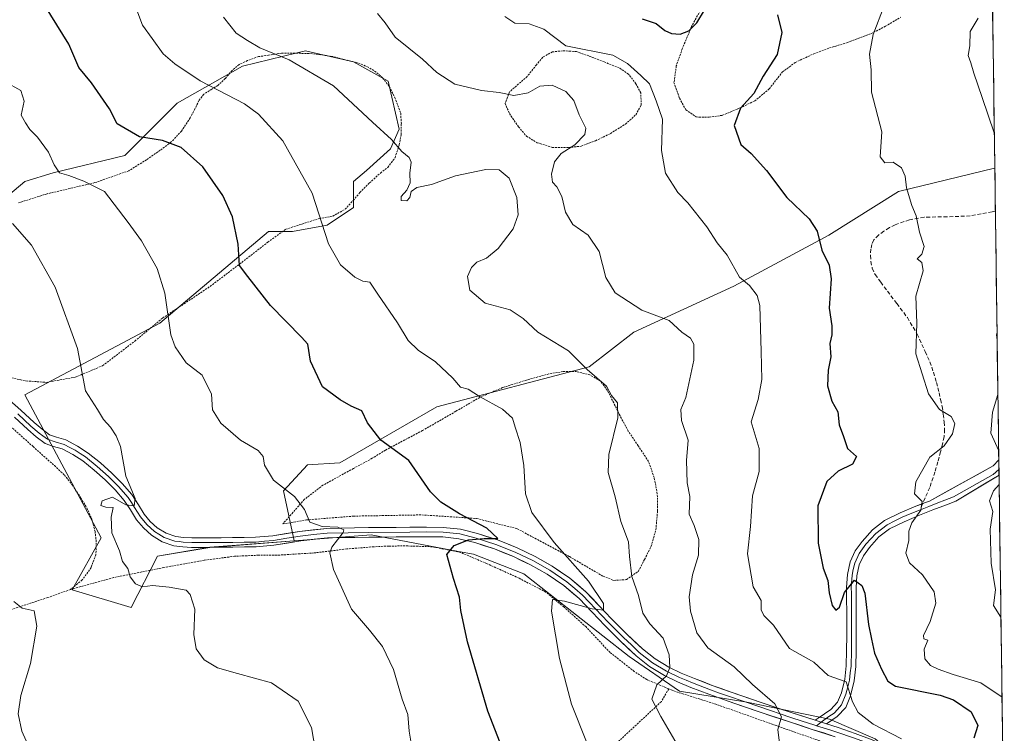
# Model space of a CAD drawing. Units: metres. Extents: x 589968 to 593394, y 4761411 to 4763770.
# Drawn here: x 593120 to 593380, y 4762570 to 4762758 of the extents above; entities that cross this region are included whole.
import ezdxf

# ---------------------------------------------------------------- set-up
doc = ezdxf.new("R2010")
doc.units = ezdxf.units.M
doc.header["$MEASUREMENT"] = 0
doc.linetypes.add('TRAZOS', pattern=[0.75, 0.5, -0.25])
doc.linetypes.add('TRAZOSX2', pattern=[1.5, 1, -0.5])
for name, color, linetype, lineweight in [('Alambrada', 19, 'TRAZOS', 0), ('Curva de nivel maestra', 36, 'Continuous', 30), ('Curva de nivel normal', 36, 'Continuous', 0), ('Entidad de ámbito territorial CxS', 92, 'Continuous', 0), ('Layer 0', 7, 'Continuous', 0), ('Municipio CxS', 142, 'Continuous', 0), ('Pastizal CxS', 92, 'Continuous', 0), ('Prado CxS', 92, 'Continuous', 0), ('Senda', 19, 'TRAZOSX2', 0)]:
    doc.layers.add(name, color=color, linetype=linetype, lineweight=lineweight)

# ---------------------------------------------------------------- blocks, each defined once
blk = doc.blocks.new('*U151')
at = {"layer": 'Prado CxS', "color": 92, "linetype": 'Continuous', "lineweight": 0}
blk.add_polyline3d([(593114.2699, 4762709.6289, 665.2631), (593121.1609, 4762715.3757, 667.4382), (593128.6269, 4762717.6747, 668.8263), (593147.5783, 4762722.2723, 671.9267), (593161.3631, 4762736.0651, 677.1889), (593178.5921, 4762745.8341, 681.5588), (593192.9967, 4762749.3133, 685.1493), (593195.2473, 4762749.8569, 685.7877), (593202.9007, 4762748.1167, 686.2363), (593207.8815, 4762746.9837, 686.9674), (593217.0713, 4762741.8117, 687.2296), (593219.9419, 4762729.1683, 685.4188), (593217.6451, 4762723.9965, 684.7304), (593211.3279, 4762718.2497, 683.5344), (593207.8811, 4762715.3751, 682.5078), (593207.8811, 4762708.4793, 681.8253), (593200.9899, 4762703.8817, 680.5526), (593191.8009, 4762702.1573, 678.6937), (593185.4839, 4762702.1573, 677.0031), (593156.7675, 4762678.0209, 669.9831), (593121.1733, 4762659.1005, 662.5178), (593141.3233, 4762621.3345, 664.2585), (593133.6467, 4762607.6481, 661.7747), (593149.2383, 4762602.9701, 663.932), (593156.1929, 4762616.5289, 665.5624), (593169.9757, 4762618.8267, 666.5526), (593192.2447, 4762620.5765, 668.6688), (593212.5929, 4762622.1627, 672.0141), (593235.6609, 4762617.7447, 675.8983), (593239.6159, 4762616.9871, 676.68), (593252.8399, 4762611.8131, 679.0937), (593280.7127, 4762590.0205, 683.8516), (593293.9213, 4762580.8255, 686.6095), (593311.7243, 4762577.9523, 689.2043), (593333.5241, 4762573.4515, 692.6451), (593345.5843, 4762568.2787, 694.5284)], dxfattribs=at)
blk = doc.blocks.new('*U192')
at = {"layer": 'Curva de nivel normal', "color": 36, "linetype": 'Continuous', "lineweight": 0}
blk.add_polyline3d([(593320.36, 4762567.11, 690), (593319.88, 4762570.75, 690), (593320.87, 4762574.08, 690), (593319.1, 4762577.5, 690), (593313.23, 4762582.61, 690), (593308.41, 4762587.25, 690), (593301.47, 4762592.27, 690), (593298.54, 4762596.24, 690), (593296.82, 4762602.01, 690), (593296.54, 4762605.75, 690), (593297.35, 4762611.55, 690), (593298.93, 4762616.75, 690), (593299.09, 4762620.93, 690), (593297.81, 4762624.6, 690), (593296.5, 4762627.6, 690), (593296.68, 4762632.26, 690), (593296.01, 4762635.81, 690), (593295.79, 4762641.78, 690), (593296.27, 4762647.14, 690), (593294.47, 4762652.26, 690), (593294.34, 4762655.22, 690), (593295.59, 4762658.37, 690), (593297.77, 4762668.21, 690), (593297.7, 4762672.44, 690), (593296.85, 4762674.02, 690), (593294.54, 4762675.63, 690), (593291.24, 4762678.66, 690), (593284.02, 4762681.45, 690), (593276.95, 4762685.98, 690), (593274.51, 4762690, 690), (593272.78, 4762696.88, 690), (593269.82, 4762701.21, 690), (593265.8, 4762704.04, 690), (593263.85, 4762707.24, 690), (593262.91, 4762711.4, 690), (593261.59, 4762714.01, 690), (593260.41, 4762715.2, 690), (593260.15, 4762717.27, 690), (593260.99, 4762720.54, 690), (593262.71, 4762722.73, 690), (593266.35, 4762725.09, 690), (593269.01, 4762727.78, 690), (593269.19, 4762729.47, 690), (593267.44, 4762732.96, 690), (593266.05, 4762736.79, 690), (593263.99, 4762739.15, 690), (593260.36, 4762740.77, 690), (593257.1, 4762740.56, 690), (593253.98, 4762738.81, 690), (593250.2, 4762738.1, 690), (593246.33, 4762738.88, 690), (593241.66, 4762739.4, 690), (593234.64, 4762741.05, 690), (593229.91, 4762744.1, 690), (593226.11, 4762747.67, 690), (593218.91, 4762753.44, 690), (593216.3, 4762757.24, 690), (593214.24, 4762759.74, 690)], dxfattribs=at)
blk = doc.blocks.new('*U202')
at = {"layer": 'Curva de nivel normal', "color": 36, "linetype": 'Continuous', "lineweight": 0}
blk.add_polyline3d([(593269.44, 4762567.48, 680), (593265.41, 4762577.41, 680), (593262.27, 4762589.51, 680), (593260.14, 4762601.94, 680), (593260.44, 4762605.04, 680), (593263.62, 4762604.62, 680), (593270.87, 4762602.58, 680), (593273.88, 4762602.26, 680), (593273.88, 4762603.97, 680), (593269.94, 4762609.94, 680), (593260.88, 4762620.12, 680), (593254.96, 4762628.06, 680), (593253.28, 4762632.91, 680), (593252.84, 4762640.41, 680), (593251.93, 4762646.53, 680), (593250.61, 4762650.58, 680), (593249.88, 4762652.94, 680), (593247.21, 4762655.3, 680), (593241.18, 4762658.59, 680), (593238.2, 4762660.56, 680), (593236.16, 4762661.14, 680), (593234.08, 4762663.44, 680), (593229.52, 4762667.78, 680), (593224.97, 4762670.83, 680), (593222.34, 4762673.37, 680), (593219.54, 4762678.11, 680), (593214.33, 4762685.68, 680), (593212.2, 4762688.77, 680), (593210.33, 4762689.08, 680), (593208.28, 4762690.13, 680), (593204.51, 4762693.42, 680), (593201.34, 4762698.95, 680), (593196.99, 4762712.29, 680), (593189.26, 4762726.12, 680), (593182.83, 4762733.1, 680), (593179.15, 4762735.84, 680), (593167.45, 4762741.92, 680), (593160.77, 4762746.47, 680), (593157.62, 4762749.06, 680), (593154.74, 4762753.15, 680), (593152.22, 4762756.62, 680), (593150.72, 4762760.61, 680)], dxfattribs=at)

msp = doc.modelspace()

# ---------------------------------------------------------------- linework, layer by layer
at = {"layer": 'Alambrada', "color": 19, "linetype": 'TRAZOS', "lineweight": 0}
for points in [[(593299.8, 4762761.15, 700.2), (593297.16, 4762756.3, 699.82), (593294.69, 4762750.4, 698.73), (593293.12, 4762745.88, 697.63), (593292.5, 4762741.49, 696.56), (593293.96, 4762737.33, 696.56), (593295.64, 4762734.32, 697.36), (593298.35, 4762732.4, 697.74), (593301.76, 4762732.33, 697.99)], [(593301.76, 4762732.33, 697.99), (593305.28, 4762732.84, 699.01), (593309.21, 4762734.48, 699.91), (593313.81, 4762736.62, 700.51), (593317.64, 4762739.82, 701), (593321.1, 4762744.24, 701.38), (593324.48, 4762746.77, 701.68), (593329.42, 4762749.09, 702.69), (593333.55, 4762750.61, 703.4), (593338.26, 4762752.02, 704.07), (593344.53, 4762754.4, 705), (593348.32, 4762756.33, 705.42), (593352.38, 4762758.75, 705.96)], [(593126.73, 4762662.37, 663.23), (593134.46, 4762663.71, 664.59), (593141.69, 4762666.76, 666.26), (593150.19, 4762673.26, 668.08), (593157.55, 4762679.36, 669.82), (593170.05, 4762687.68, 672.9), (593180.23, 4762695.41, 675.16), (593185.28, 4762699.35, 676.4), (593190.01, 4762702.77, 677.68), (593198.83, 4762705.6, 679.67), (593202.41, 4762706.21, 680.4), (593205.69, 4762708.05, 681.17), (593207.82, 4762710.37, 681.76), (593209.59, 4762712.46, 682.28), (593212.12, 4762714.99, 683.01), (593215.01, 4762717.61, 683.75), (593216.96, 4762719.11, 684.17), (593218.87, 4762721.66, 684.54), (593219.96, 4762725.01, 685), (593220.46, 4762727.82, 685.41), (593220.53, 4762730.64, 685.85), (593220.35, 4762733.56, 686.31), (593218.92, 4762737.29, 686.8), (593217.28, 4762740.54, 687.13), (593215.57, 4762742.76, 687.28), (593213.87, 4762744.26, 687.42), (593211.78, 4762745.57, 687.56), (593208.92, 4762746.72, 687.32), (593205.32, 4762747.6, 686.87), (593202.28, 4762748.39, 686.77), (593199.29, 4762748.8, 686.62), (593196.21, 4762749.15, 686.44), (593192.46, 4762749.24, 685.52), (593188.89, 4762749.24, 684.79), (593185.49, 4762748.69, 684.1), (593182.86, 4762748.32, 683.91), (593179.9, 4762747.28, 683.22), (593177.69, 4762746.24, 682.55), (593175.85, 4762744.69, 681.87), (593174.07, 4762742.57, 681.12), (593172.1, 4762740.72, 680.3), (593170.48, 4762739.76, 679.78), (593168.39, 4762738.39, 679.2), (593167.1, 4762736.75, 678.56), (593166.05, 4762734.54, 677.68), (593164.81, 4762732.19, 676.96), (593162.51, 4762728.68, 675.9), (593159.81, 4762725.82, 674.86), (593156.87, 4762723.6, 673.91), (593153.26, 4762721.11, 673.12), (593148.62, 4762718.21, 671.69), (593139.66, 4762715.07, 670.05), (593127.03, 4762712.13, 667.72), (593119.46, 4762709.73, 666.21)], [(593264.66, 4762724.34, 689.93), (593267.96, 4762724.68, 690.42), (593271.8, 4762726.13, 691.13), (593275.74, 4762728.05, 692.17), (593279.69, 4762730.5, 692.82), (593282.44, 4762732.99, 693.53), (593283.85, 4762735.52, 693.83), (593283.73, 4762738.73, 693.85), (593282.46, 4762741.15, 694.17), (593280.49, 4762743.73, 694.26), (593278.02, 4762745.36, 693.76), (593274.1, 4762746.92, 693.74), (593270.01, 4762748.5, 694.56), (593266.78, 4762749.68, 694.54), (593263.1, 4762749.86, 694.22), (593260.42, 4762749.58, 693.82), (593257.85, 4762748.16, 693.06), (593256.19, 4762746.18, 692.02), (593253.76, 4762743.09, 690.98), (593249.05, 4762739.01, 689.9), (593247.91, 4762736, 689.08), (593249.05, 4762733.3, 688.62), (593251.46, 4762729.8, 689.04), (593253.53, 4762727.36, 689.17), (593256.41, 4762725.6, 689.52), (593260.36, 4762724.38, 689.7), (593264.66, 4762724.34, 689.93)], [(593276.62, 4762610.09, 682.03), (593280.01, 4762610.32, 683.81), (593283.12, 4762612.52, 685.77), (593284.73, 4762615.65, 686.08), (593286.48, 4762619.11, 685.9), (593287.71, 4762623.44, 686.2), (593288.17, 4762628.41, 687.48), (593288.1, 4762632.93, 687.66), (593287.28, 4762637.25, 687.49), (593285.77, 4762641.51, 687.32), (593283.04, 4762645.65, 686.71), (593280.44, 4762649.5, 685.89), (593278.28, 4762653.5, 684.9), (593276.6, 4762656.94, 684.7), (593274.94, 4762660.25, 684.71), (593273.05, 4762662.75, 684.82), (593270.32, 4762664.33, 684.64), (593266.8, 4762665.19, 684.2), (593263.21, 4762665.19, 683.69), (593259.49, 4762664.6, 683.27), (593253.53, 4762662.96, 682.26), (593247.23, 4762660.97, 681.01), (593241.21, 4762658.4, 679.92), (593234.94, 4762654.72, 678.49), (593226.09, 4762649.63, 676.43), (593216.35, 4762644.47, 674.47), (593212.85, 4762642.32, 673.92), (593207.88, 4762639.63, 672.8), (593199.85, 4762635.23, 671.24), (593194.92, 4762631.46, 670.21), (593189.23, 4762624.99, 668.73), (593195.51, 4762626.06, 669.57), (593207.92, 4762627.06, 671.17), (593225.92, 4762627.39, 673.49), (593240.4, 4762626.44, 675.67), (593251.14, 4762623.73, 677.97), (593264.89, 4762616.38, 680.36), (593273.78, 4762611.2, 681.52), (593276.62, 4762610.09, 682.03)], [(593114.72, 4762664.18, 661.61), (593121.44, 4762662.75, 662.52), (593126.73, 4762662.37, 663.23)], [(593116.81, 4762651.25, 662.13), (593123.32, 4762645.42, 662.39), (593128.96, 4762640.38, 663.21), (593131.58, 4762637.9, 664.05), (593133.64, 4762635.35, 664.12), (593135.91, 4762631.84, 664.17), (593137.51, 4762629.22, 664.41), (593138.82, 4762626.34, 664.23), (593139.69, 4762623.01, 663.88), (593140.01, 4762620.05, 663.54), (593139.91, 4762616.89, 663.1), (593138.65, 4762613.5, 662.5), (593136.28, 4762610.21, 662.02), (593133.21, 4762607.71, 661.42)], [(593291.1, 4762581.5, 685.33), (593285.32, 4762583.91, 684.23), (593282.01, 4762586.08, 683.69), (593275.64, 4762591.06, 682.42), (593269.28, 4762597.82, 680.95), (593263.42, 4762603.09, 680.12), (593258.71, 4762607, 679.18), (593251.64, 4762610.66, 678.08), (593243.16, 4762614.51, 676.58), (593236.14, 4762617.5, 675.42), (593228.69, 4762618.98, 673.99), (593222.28, 4762619.19, 672.9), (593217.21, 4762619.17, 672.1), (593213.26, 4762618.98, 671.64), (593206.12, 4762618.39, 670.72), (593197.53, 4762617.36, 669.04), (593187.67, 4762616.74, 667.83), (593182.8, 4762616.75, 667.4), (593176.53, 4762616.46, 666.79), (593168.51, 4762615.43, 666.38), (593157.87, 4762613.5, 665.57), (593144.57, 4762610.84, 663.57), (593133.21, 4762607.71, 661.42)], [(593133.21, 4762607.71, 661.42), (593127.14, 4762605.55, 660.6), (593116.87, 4762602.19, 659.49)], [(593291.1, 4762581.5, 685.33), (593289.17, 4762578.11, 685.36), (593269.67, 4762560.02, 678.88), (593251.37, 4762541.84, 672.44)], [(593291.1, 4762581.5, 685.33), (593292.46, 4762580.92, 685.64), (593303.32, 4762577.5, 687.58), (593319.23, 4762571.88, 689.72), (593329.8, 4762568.15, 691.47), (593342.57, 4762563.95, 693.69), (593347.59, 4762561.39, 694.35), (593351.35, 4762558.98, 694.96), (593356.6, 4762554.02, 695.79), (593364.78, 4762546.05, 696.49), (593370.48, 4762540.76, 697.04), (593379.69, 4762535.54, 698.09), (593379.7, 4762535.54, 698.09)]]:
    msp.add_polyline3d(points, dxfattribs=at)
at = {"layer": 'Curva de nivel maestra', "color": 36, "linetype": 'Continuous', "lineweight": 30}
for points in [[(593247.88, 4762564.03, 675), (593243.4, 4762575.61, 675), (593238.01, 4762593.92, 675), (593236.24, 4762602.2, 675), (593235.87, 4762605.65, 675), (593234.32, 4762610.62, 675), (593232.57, 4762616.9, 675), (593234.47, 4762619.29, 675), (593238.23, 4762620.82, 675), (593242.36, 4762621.14, 675), (593246.02, 4762621.12, 675), (593243.1, 4762623.86, 675), (593235.92, 4762627.68, 675), (593230.98, 4762630.73, 675), (593228.19, 4762633.48, 675), (593222.48, 4762641.72, 675), (593215.12, 4762647.08, 675), (593211.58, 4762651.67, 675), (593210.09, 4762654.84, 675), (593207.32, 4762656.07, 675), (593204.36, 4762657.77, 675), (593199.76, 4762661.17, 675), (593196.58, 4762667.99, 675), (593195.82, 4762672.42, 675), (593194.16, 4762674.28, 675), (593185.98, 4762682.62, 675), (593180.03, 4762690.26, 675), (593177.82, 4762693.24, 675), (593177.44, 4762698.85, 675), (593175.94, 4762706.01, 675), (593173.42, 4762711.66, 675), (593168.17, 4762719.27, 675), (593162.45, 4762724.36, 675), (593157.49, 4762726.23, 675), (593151.42, 4762727.16, 675), (593145.51, 4762730.58, 675), (593143.53, 4762734.53, 675), (593138.77, 4762741.41, 675), (593135.44, 4762745.45, 675), (593132.75, 4762751.65, 675), (593126.42, 4762761.82, 675)], [(593284.12, 4762758.28, 700), (593287.83, 4762757.05, 700), (593290.07, 4762755.21, 700), (593291.82, 4762754.42, 700), (593294.13, 4762754.25, 700), (593296.44, 4762755.11, 700), (593298.5, 4762757.25, 700), (593300.53, 4762760.63, 700)], [(593319.79, 4762759.35, 700), (593321, 4762754.69, 700), (593319.74, 4762748.92, 700), (593316.02, 4762743.18, 700), (593313.6, 4762738.63, 700), (593310.02, 4762734.76, 700), (593308.39, 4762730.14, 700), (593310.14, 4762725.16, 700), (593312.84, 4762722.73, 700), (593316.91, 4762718.29, 700), (593322.33, 4762711.15, 700), (593328.2, 4762705.56, 700), (593330.34, 4762702.26, 700), (593331.57, 4762697.26, 700), (593333.45, 4762693.28, 700), (593333.97, 4762689.65, 700), (593333.47, 4762681.94, 700), (593334.14, 4762677.26, 700), (593334.18, 4762674.93, 700), (593333.68, 4762672.61, 700), (593333.9, 4762669.12, 700), (593333.17, 4762665.6, 700), (593333.04, 4762661.49, 700), (593334.2, 4762657.37, 700), (593335.77, 4762654.61, 700), (593336.14, 4762651.15, 700), (593337.22, 4762648.06, 700), (593338.32, 4762644.87, 700), (593340.64, 4762642.82, 700), (593339.6, 4762640.77, 700), (593335.85, 4762638.89, 700), (593332.84, 4762636.22, 700), (593330.46, 4762629.76, 700), (593330.52, 4762619.95, 700), (593331.89, 4762613.32, 700), (593333.15, 4762610.05, 700), (593333.5, 4762606.82, 700), (593334.27, 4762603.5, 700), (593335.25, 4762602.25, 700), (593336.2, 4762603.08, 700), (593337.55, 4762606.93, 700), (593340.19, 4762610.15, 700), (593342.11, 4762608.76, 700), (593342.84, 4762606.77, 700), (593343.85, 4762598.46, 700), (593344.6, 4762594.61, 700), (593345.45, 4762590.94, 700), (593347.24, 4762586.68, 700), (593348.91, 4762583.48, 700), (593350.97, 4762582.2, 700), (593362.74, 4762579.85, 700), (593366.27, 4762578.55, 700), (593370.94, 4762575.39, 700), (593372.74, 4762571.85, 700), (593371.66, 4762568.45, 700)]]:
    msp.add_polyline3d(points, dxfattribs=at)
at = {"layer": 'Curva de nivel normal', "color": 36, "linetype": 'Continuous', "lineweight": 0}
for points in [[(593347.94, 4762761.7, 705), (593345.08, 4762754.14, 705), (593344.14, 4762748.98, 705), (593344.54, 4762744.83, 705), (593344.67, 4762738.96, 705), (593347.38, 4762728.48, 705), (593346.9, 4762721.85, 705), (593348.18, 4762720.34, 705), (593350.34, 4762720.51, 705), (593352.55, 4762718.94, 705), (593353.54, 4762716.82, 705), (593353.9, 4762713.73, 705), (593355.29, 4762709, 705), (593356.39, 4762706.28, 705), (593357.29, 4762702.01, 705), (593358.58, 4762698.21, 705), (593357.94, 4762696.18, 705), (593356.67, 4762694.97, 705), (593357.94, 4762693.99, 705), (593358.32, 4762691.78, 705), (593356.37, 4762685.1, 705), (593356.58, 4762677.96, 705), (593356.33, 4762669.86, 705), (593359.69, 4762659.34, 705), (593362.6, 4762655.2, 705), (593365.64, 4762653.35, 705), (593366.66, 4762651.47, 705), (593366.05, 4762648.76, 705), (593363.85, 4762645.62, 705), (593360.06, 4762642.62, 705), (593356.34, 4762636.09, 705), (593356.03, 4762632.93, 705), (593357.98, 4762630.93, 705), (593357.7, 4762628.6, 705), (593355.3, 4762625.3, 705), (593354.53, 4762623.08, 705), (593354.49, 4762620.64, 705), (593353.73, 4762617.26, 705), (593354.69, 4762614.77, 705), (593358.09, 4762611.61, 705), (593361.16, 4762607.12, 705), (593361.59, 4762604.05, 705), (593360.09, 4762599.29, 705), (593358.38, 4762595.54, 705), (593358.47, 4762594.64, 705), (593359.51, 4762594.36, 705), (593358.56, 4762591.96, 705), (593358.73, 4762589.4, 705), (593360.22, 4762587.6, 705), (593362.26, 4762586.66, 705), (593366.23, 4762585.26, 705), (593373.47, 4762583.07, 705), (593379.1, 4762579.29, 705)], [(593293.96, 4762565.74, 685), (593289.06, 4762574.16, 685), (593286.61, 4762578.77, 685), (593288, 4762582.55, 685), (593290.51, 4762584.94, 685), (593291.43, 4762587.14, 685), (593291.21, 4762590.42, 685), (593289.68, 4762594.89, 685), (593286.1, 4762598.63, 685), (593284.28, 4762601.49, 685), (593283.15, 4762606.1, 685), (593281.36, 4762611.14, 685), (593280.73, 4762616.42, 685), (593280.53, 4762620.31, 685), (593278.5, 4762625.62, 685), (593276.96, 4762632.14, 685), (593275.17, 4762638.6, 685), (593275.26, 4762643.31, 685), (593277.7, 4762653, 685), (593277.56, 4762656.93, 685), (593276.03, 4762658.93, 685), (593274.72, 4762661.4, 685), (593269.62, 4762665.75, 685), (593264.62, 4762670.71, 685), (593256.53, 4762675.62, 685), (593252.67, 4762679.24, 685), (593249.22, 4762681.52, 685), (593242.68, 4762683.24, 685), (593238.63, 4762686.72, 685), (593238.01, 4762690.29, 685), (593239.03, 4762692.72, 685), (593240.47, 4762694.05, 685), (593243.04, 4762695.13, 685), (593246.07, 4762697.69, 685), (593250.02, 4762702.86, 685), (593251.36, 4762706.59, 685), (593250.99, 4762711.15, 685), (593248.96, 4762716.22, 685), (593246.32, 4762718.43, 685), (593242.84, 4762718.54, 685), (593234.84, 4762716.87, 685), (593228.51, 4762714.59, 685), (593224.63, 4762713.81, 685), (593223.1, 4762712.76, 685), (593222.78, 4762711.12, 685), (593221.97, 4762710.25, 685), (593220.51, 4762710.32, 685), (593220.51, 4762711.38, 685), (593222, 4762713.05, 685), (593222.87, 4762715, 685), (593222.81, 4762717.53, 685), (593223.16, 4762720.44, 685), (593222.61, 4762721.73, 685), (593220.65, 4762723.31, 685), (593217.93, 4762726.44, 685), (593212.96, 4762731.04, 685), (593202.62, 4762740.66, 685), (593190.96, 4762747.47, 685), (593183.15, 4762750.69, 685), (593179.89, 4762752.61, 685), (593176.94, 4762754.52, 685), (593173.59, 4762758.74, 685)], [(593247.83, 4762758.91, 695), (593250.46, 4762757.2, 695), (593254.26, 4762757.02, 695), (593258.15, 4762755.57, 695), (593263.97, 4762751.2, 695), (593276.36, 4762748.72, 695), (593280.2, 4762746.51, 695), (593283.75, 4762743.32, 695), (593286.06, 4762741.13, 695), (593287.79, 4762736.7, 695), (593289.48, 4762731.79, 695), (593289.24, 4762723.58, 695), (593290.24, 4762717.59, 695), (593293.55, 4762712.43, 695), (593296.19, 4762709.76, 695), (593301.18, 4762703.44, 695), (593303.94, 4762699.22, 695), (593306.57, 4762695.91, 695), (593309.78, 4762690.11, 695), (593312.43, 4762687.95, 695), (593314.43, 4762685.33, 695), (593315.16, 4762682.66, 695), (593315.54, 4762670.54, 695), (593315.66, 4762663.1, 695), (593314.71, 4762657.86, 695), (593312.89, 4762651.98, 695), (593314.98, 4762644.88, 695), (593314.99, 4762638.86, 695), (593313.26, 4762632.41, 695), (593312.71, 4762624.36, 695), (593311.88, 4762617.13, 695), (593313.38, 4762608.44, 695), (593315.54, 4762604.79, 695), (593315.54, 4762602.36, 695), (593316.2, 4762600.87, 695), (593318.78, 4762598.27, 695), (593323.02, 4762592.12, 695), (593329.44, 4762588.54, 695), (593333.22, 4762584.98, 695), (593337.93, 4762583.32, 695), (593339.62, 4762578.01, 695), (593341.14, 4762575.2, 695), (593345.08, 4762572.18, 695), (593352.56, 4762568.31, 695)], [(593372.8, 4762758.52, 710), (593370.68, 4762754.92, 710), (593370.6, 4762751.18, 710), (593370.14, 4762748.62, 710), (593370.87, 4762746.73, 710), (593371.69, 4762743.98, 710), (593373.82, 4762737.53, 710), (593377.06, 4762728.18, 710)], [(593115.97, 4762741.69, 670), (593120.1, 4762739.39, 670), (593120.95, 4762736.61, 670), (593120.21, 4762732.86, 670), (593121.35, 4762730.83, 670), (593122.45, 4762729.07, 670), (593124.48, 4762727.06, 670), (593127.42, 4762723.14, 670), (593128.88, 4762719.73, 670), (593130.34, 4762717.7, 670), (593132.79, 4762716.94, 670), (593136.72, 4762715.46, 670), (593142.17, 4762712.7, 670), (593148.46, 4762704.52, 670), (593151.92, 4762699.68, 670), (593156.07, 4762692.39, 670), (593158.08, 4762685.9, 670), (593159.71, 4762674.89, 670), (593160.83, 4762671.75, 670), (593163.74, 4762667.49, 670), (593167.95, 4762664.22, 670), (593170.45, 4762659.27, 670), (593170.66, 4762655.11, 670), (593172.85, 4762651.6, 670), (593178.06, 4762647.09, 670), (593182.7, 4762644.39, 670), (593184.08, 4762642.84, 670), (593184.41, 4762640.49, 670), (593186.82, 4762636.57, 670), (593192.32, 4762632.24, 670), (593194.95, 4762628.77, 670), (593196.38, 4762625.46, 670), (593199.59, 4762624.29, 670), (593203.76, 4762624.14, 670), (593205.32, 4762623.44, 670), (593205.2, 4762622.7, 670), (593202.14, 4762618.9, 670), (593201.67, 4762617.38, 670), (593202.58, 4762612.95, 670), (593207.36, 4762602.52, 670), (593212.13, 4762596.94, 670), (593215.54, 4762592.67, 670), (593218.43, 4762586.63, 670), (593220.74, 4762578.77, 670), (593222.21, 4762574.72, 670), (593222.59, 4762570.27, 670), (593223.74, 4762563.44, 670)], [(593197.84, 4762565.14, 665), (593196.82, 4762571.24, 665), (593193.3, 4762578.22, 665), (593186.22, 4762583.09, 665), (593177.24, 4762585.49, 665), (593171.99, 4762587.05, 665), (593168.46, 4762589.14, 665), (593166.39, 4762592.05, 665), (593165.76, 4762595.8, 665), (593165.98, 4762602.54, 665), (593164.83, 4762606.39, 665), (593163.76, 4762607.56, 665), (593159.26, 4762608.29, 665), (593154.84, 4762608.77, 665), (593152.24, 4762608.4, 665), (593150.36, 4762609.2, 665), (593148.99, 4762611.03, 665), (593148.33, 4762613.26, 665), (593146.93, 4762615.09, 665), (593146.13, 4762617.9, 665), (593144.15, 4762622.67, 665), (593143.95, 4762626.78, 665), (593144.48, 4762629.35, 665), (593142.5, 4762629.41, 665), (593141.24, 4762629.88, 665), (593141.58, 4762631.09, 665), (593144.33, 4762632.05, 665), (593147.85, 4762630.01, 665), (593150, 4762629.81, 665), (593150.31, 4762631.72, 665), (593147.78, 4762637.6, 665), (593146.41, 4762645.44, 665), (593145.23, 4762648.26, 665), (593143.76, 4762650.51, 665), (593141.91, 4762652.53, 665), (593140.3, 4762655.18, 665), (593137.14, 4762660.11, 665), (593135.03, 4762671.31, 665), (593129.15, 4762687.52, 665), (593122.87, 4762698.58, 665), (593117.86, 4762704.25, 665)], [(593377.78, 4762675.65, 710), (593377.61, 4762674.93, 710), (593377.81, 4762673.52, 710)], [(593378, 4762659.17, 710), (593376.54, 4762654.5, 710), (593376.16, 4762648.93, 710), (593378.21, 4762644.33, 710)], [(593378.33, 4762635.44, 710), (593376.84, 4762633.71, 710), (593375.77, 4762631.1, 710), (593376.69, 4762628.26, 710), (593375.98, 4762623.61, 710), (593376.27, 4762614.61, 710), (593377.34, 4762607.6, 710), (593376.87, 4762603.49, 710), (593378.81, 4762600.36, 710)], [(593123.11, 4762564.2, 660), (593120.36, 4762570.28, 660), (593119.38, 4762574.9, 660), (593120.13, 4762579.72, 660), (593122.66, 4762588.16, 660), (593124.31, 4762598.01, 660), (593123.61, 4762602.09, 660), (593120.44, 4762602.74, 660), (593118.2, 4762604.51, 660)], [(593379.1, 4762579.29, 705), (593379.1, 4762579.29, 705)]]:
    msp.add_polyline3d(points, dxfattribs=at)
at = {"layer": 'Entidad de ámbito territorial CxS', "color": 92, "linetype": 'Continuous', "lineweight": 0}
msp.add_polyline3d([(593376.62, 4762760.15, 710.61), (593376.69, 4762755.15, 711.11), (593376.76, 4762750.15, 711.22), (593376.83, 4762745.16, 711.38), (593376.9, 4762740.16, 710.8), (593376.97, 4762735.16, 710.4), (593377.03, 4762730.16, 710.16), (593377.1, 4762725.17, 709.75), (593377.17, 4762720.17, 709.18), (593377.24, 4762715.17, 708.93), (593377.31, 4762710.18, 708.79), (593377.38, 4762705.18, 708.94), (593377.44, 4762700.18, 708.78), (593377.51, 4762695.19, 708.75), (593377.58, 4762690.19, 709.09), (593377.65, 4762685.19, 709.49), (593377.72, 4762680.2, 709.73), (593377.79, 4762675.2, 709.83), (593377.85, 4762670.2, 709.71), (593377.92, 4762665.21, 709.56), (593377.99, 4762660.21, 709.74), (593378.06, 4762655.21, 710.18), (593378.13, 4762650.22, 710.27), (593378.2, 4762645.22, 709.84), (593378.26, 4762640.22, 709.18), (593378.33, 4762635.23, 709.93), (593378.4, 4762630.23, 710.25), (593378.47, 4762625.23, 710.31), (593378.54, 4762620.24, 710.42), (593378.61, 4762615.24, 710.33), (593378.67, 4762610.24, 710.1), (593378.74, 4762605.24, 710.09), (593378.81, 4762600.25, 709.73), (593378.88, 4762595.25, 709.19), (593378.95, 4762590.25, 708.65), (593379.02, 4762585.26, 707.72), (593379.08, 4762580.26, 705.31), (593379.15, 4762575.26, 702.93), (593379.22, 4762570.27, 702.25), (593379.29, 4762565.27, 703.39)], dxfattribs=at)
at = {"layer": 'Layer 0', "linetype": 'Continuous', "lineweight": 0}
for points in [[(593116.39, 4762658.27), (593120.1, 4762655.01), (593123.59, 4762651.78), (593125.72, 4762649.98), (593127.7, 4762648.51), (593129.5, 4762647.87), (593131.97, 4762647.16), (593135.06, 4762645.52), (593137.89, 4762643.69), (593141.09, 4762641.14), (593144.09, 4762638.44), (593146.8, 4762635.71), (593149.39, 4762632.73), (593151.15, 4762630.04), (593152.67, 4762627.58), (593154.25, 4762625.68), (593156.1, 4762624.01), (593158.46, 4762622.55), (593161.02, 4762621.72), (593163.04, 4762621.44), (593165.24, 4762621.33), (593167.52, 4762621.32), (593169.85, 4762621.33), (593176, 4762621.38), (593182.05, 4762621.48), (593186.59, 4762621.88), (593193.61, 4762623.04), (593200.87, 4762623.83), (593211.88, 4762624.02), (593222.78, 4762624.11), (593227.13, 4762624.13), (593231.61, 4762624.09), (593236.16, 4762623.59), (593240.61, 4762622.5), (593245.94, 4762620.77), (593251.11, 4762618.68), (593255.82, 4762616.44), (593260.36, 4762613.86), (593264.98, 4762610.73), (593269.22, 4762607.11), (593272.69, 4762603.48), (593276.03, 4762599.96), (593280.07, 4762595.93), (593284.17, 4762592.06), (593287.5, 4762589.41), (593291.15, 4762587.22), (593294.44, 4762585.62), (593297.89, 4762584.19), (593302.61, 4762582.4), (593307.34, 4762580.69), (593315.53, 4762577.87), (593323.73, 4762575.12), (593329.75, 4762573.19)], [(593119.26, 4762654.08), (593122.76, 4762650.84), (593124.94, 4762649), (593125.93, 4762648.27), (593127.1, 4762647.39), (593129.12, 4762646.68), (593131.5, 4762645.99), (593133.05, 4762645.17), (593134.43, 4762644.44), (593135.74, 4762643.59), (593137.16, 4762642.67), (593140.28, 4762640.18), (593143.23, 4762637.53), (593145.88, 4762634.86), (593148.39, 4762631.98), (593149.27, 4762630.63), (593150.09, 4762629.37), (593150.85, 4762628.14), (593151.65, 4762626.85), (593153.35, 4762624.81), (593155.34, 4762623.01), (593156.52, 4762622.28), (593157.93, 4762621.4), (593160.74, 4762620.49), (593161.92, 4762620.33), (593162.93, 4762620.19), (593165.21, 4762620.08), (593167.52, 4762620.07), (593169.86, 4762620.08), (593176.02, 4762620.13), (593179.04, 4762620.18), (593182.12, 4762620.23), (593184.39, 4762620.43), (593186.75, 4762620.64), (593190.28, 4762621.22), (593193.79, 4762621.8), (593197.32, 4762622.19), (593200.95, 4762622.58), (593206.46, 4762622.68), (593211.9, 4762622.77), (593222.79, 4762622.86), (593227.13, 4762622.88), (593231.54, 4762622.84), (593235.94, 4762622.35), (593240.27, 4762621.29), (593245.51, 4762619.59), (593250.61, 4762617.53), (593255.24, 4762615.33), (593259.7, 4762612.8), (593264.22, 4762609.73), (593266.34, 4762607.92), (593268.36, 4762606.2), (593270.09, 4762604.38), (593271.78, 4762602.62), (593275.13, 4762599.09), (593279.2, 4762595.03), (593281.25, 4762593.1), (593283.35, 4762591.11), (593286.79, 4762588.38), (593290.56, 4762586.12), (593293.93, 4762584.48), (593295.71, 4762583.74), (593297.43, 4762583.03), (593302.18, 4762581.23), (593304.54, 4762580.37), (593306.92, 4762579.51), (593311.03, 4762578.1), (593315.13, 4762576.69), (593323.34, 4762573.93), (593326.35, 4762572.97), (593329.38, 4762571.99), (593330.16, 4762571.74)], [(593335.06, 4762568.86), (593329, 4762570.79), (593322.95, 4762572.74), (593314.72, 4762575.5), (593306.5, 4762578.32), (593301.74, 4762580.05), (593296.97, 4762581.86), (593293.41, 4762583.33), (593289.96, 4762585.01), (593286.07, 4762587.34), (593282.52, 4762590.16), (593278.32, 4762594.13), (593274.23, 4762598.21), (593270.87, 4762601.75), (593267.49, 4762605.28), (593263.46, 4762608.73), (593259.03, 4762611.73), (593254.66, 4762614.21), (593250.1, 4762616.38), (593245.08, 4762618.41), (593239.93, 4762620.08), (593235.72, 4762621.11), (593231.46, 4762621.58), (593227.13, 4762621.62), (593222.79, 4762621.6), (593211.91, 4762621.51), (593201.03, 4762621.33), (593193.96, 4762620.55), (593186.9, 4762619.39), (593182.18, 4762618.98), (593176.03, 4762618.87), (593169.86, 4762618.82), (593167.52, 4762618.81), (593165.17, 4762618.82), (593162.81, 4762618.94), (593160.45, 4762619.26), (593157.39, 4762620.25), (593154.58, 4762622), (593152.44, 4762623.93), (593150.63, 4762626.11), (593149.03, 4762628.69), (593147.38, 4762631.22), (593144.96, 4762634), (593142.36, 4762636.62), (593139.47, 4762639.22), (593136.42, 4762641.65), (593133.79, 4762643.36), (593131.03, 4762644.82), (593128.73, 4762645.48), (593126.5, 4762646.27), (593124.16, 4762648.02), (593121.93, 4762649.9), (593118.42, 4762653.15)], [(593358.13, 4762630.34), (593358.66, 4762630.54), (593359.94, 4762631.04), (593376.74, 4762640.32), (593378.24, 4762641.89)], [(593378.24, 4762641.89), (593378.28, 4762639.4)], [(593378.28, 4762639.4), (593376.73, 4762638.04), (593366.3, 4762632.16), (593363.99, 4762631.26), (593362.19, 4762630.56), (593359.76, 4762629.61), (593357.56, 4762628.76)], [(593378.28, 4762639.4), (593378.3, 4762637.89)], [(593378.3, 4762637.89), (593366.93, 4762631.05), (593364.44, 4762630.08), (593360.86, 4762628.68), (593357.31, 4762627.3), (593353.27, 4762625.6), (593349.43, 4762623.71), (593346.6, 4762621.58), (593344.15, 4762618.82), (593342.49, 4762616.57), (593341.41, 4762614.21), (593340.78, 4762611.3), (593340.57, 4762608.19), (593340.61, 4762601.93), (593340.61, 4762595.57), (593340.58, 4762591.52), (593340.5, 4762587.42), (593340.07, 4762583.56), (593339.1, 4762579.64), (593337.82, 4762576.58), (593335.58, 4762574.14), (593332.79, 4762572.22)], [(593329.75, 4762573.19), (593330.53, 4762573.73), (593333.91, 4762576.06), (593335.66, 4762577.96), (593336.69, 4762580.43), (593337.58, 4762584.01), (593337.97, 4762587.58), (593338.05, 4762591.56), (593338.09, 4762595.58), (593338.09, 4762601.92), (593338.07, 4762605.09), (593338.04, 4762608.27), (593338.27, 4762611.66), (593339, 4762615.01), (593340.3, 4762617.86), (593342.18, 4762620.41), (593344.88, 4762623.45), (593348.1, 4762625.87), (593352.22, 4762627.89), (593356.36, 4762629.65), (593358.13, 4762630.34)], [(593357.56, 4762628.76), (593356.84, 4762628.48), (593354.82, 4762627.63), (593352.75, 4762626.75), (593350.83, 4762625.8), (593348.77, 4762624.79), (593345.74, 4762622.52), (593343.17, 4762619.62), (593341.4, 4762617.22), (593340.21, 4762614.61), (593339.84, 4762612.94), (593339.53, 4762611.48), (593339.31, 4762608.23), (593339.32, 4762606.64), (593339.35, 4762601.93), (593339.35, 4762595.58), (593339.33, 4762593.57), (593339.32, 4762591.54), (593339.24, 4762587.5), (593339.04, 4762585.72), (593338.83, 4762583.79), (593338.38, 4762582), (593337.9, 4762580.04), (593336.74, 4762577.27), (593335.62, 4762576.05), (593334.75, 4762575.1), (593333.35, 4762574.14), (593331.39, 4762572.67)], [(593329.75, 4762573.19), (593332.79, 4762572.22)], [(593329.75, 4762573.19), (593332.79, 4762572.22)], [(593331.39, 4762572.67), (593330.16, 4762571.74)], [(593330.16, 4762571.74), (593333.93, 4762570.54), (593335.46, 4762570.06), (593339.9, 4762568.54), (593342.1, 4762567.72), (593344.36, 4762566.87), (593346.4, 4762565.94), (593348.57, 4762564.95), (593352.47, 4762562.46), (593355.85, 4762559.72), (593359.02, 4762556.81), (593364.89, 4762551.04), (593367.95, 4762548.06), (593371.1, 4762545.21), (593373.09, 4762543.82), (593374.96, 4762542.5), (593379.07, 4762540.17), (593379.64, 4762539.86)], [(593332.79, 4762572.22), (593335.85, 4762571.25), (593340.32, 4762569.72), (593344.84, 4762568.03), (593349.17, 4762566.05), (593353.2, 4762563.48), (593356.67, 4762560.67), (593359.88, 4762557.72), (593365.76, 4762551.94), (593368.81, 4762548.97), (593371.88, 4762546.19), (593375.63, 4762543.56), (593379.62, 4762541.3)]]:
    msp.add_lwpolyline(points, dxfattribs=at)
for points in [[(593116.39, 4762658.27, 661.3), (593120.1, 4762655.01, 661.83), (593123.59, 4762651.78, 662.11), (593125.72, 4762649.98, 662.27), (593127.7, 4762648.51, 662.43), (593129.5, 4762647.87, 662.86), (593131.97, 4762647.16, 663.32), (593135.06, 4762645.52, 663.6), (593137.89, 4762643.69, 663.68), (593141.09, 4762641.14, 664.1), (593144.09, 4762638.44, 664.53), (593146.8, 4762635.71, 664.76), (593149.39, 4762632.73, 664.91), (593151.15, 4762630.04, 665.02), (593152.67, 4762627.58, 665.16), (593154.25, 4762625.68, 665.35), (593156.1, 4762624.01, 665.45), (593158.46, 4762622.55, 665.72), (593161.02, 4762621.72, 665.98), (593163.04, 4762621.44, 666.17), (593165.24, 4762621.33, 666.38), (593167.52, 4762621.32, 666.6), (593169.85, 4762621.33, 666.82), (593172.93, 4762621.36, 667.08), (593176, 4762621.38, 667.3), (593179.03, 4762621.43, 667.57), (593182.05, 4762621.48, 667.84), (593186.59, 4762621.88, 668.17), (593190.1, 4762622.46, 668.45), (593193.61, 4762623.04, 668.88), (593197.24, 4762623.44, 669.31), (593200.87, 4762623.83, 669.35), (593204.54, 4762623.89, 669.69), (593208.21, 4762623.96, 670.16), (593211.88, 4762624.02, 670.7), (593215.51, 4762624.05, 671.2), (593219.15, 4762624.08, 671.68), (593222.78, 4762624.11, 672.1), (593227.13, 4762624.13, 672.56), (593231.61, 4762624.09, 673.42), (593236.16, 4762623.59, 673.39), (593240.61, 4762622.5, 674.84), (593243.28, 4762621.64, 675.5), (593245.94, 4762620.77, 675.84), (593248.53, 4762619.73, 676.21), (593251.11, 4762618.68, 676.35), (593253.47, 4762617.56, 677.04), (593255.82, 4762616.44, 677.58), (593258.09, 4762615.15, 677.84), (593260.36, 4762613.86, 677.52), (593262.67, 4762612.3, 678.1), (593264.98, 4762610.73, 678.76), (593267.1, 4762608.92, 678.61), (593269.22, 4762607.11, 679.34), (593270.96, 4762605.3, 679.6), (593272.69, 4762603.48, 679.63), (593276.03, 4762599.96, 680.69), (593278.05, 4762597.95, 681.27), (593280.07, 4762595.93, 681.79), (593282.12, 4762594, 682.14), (593284.17, 4762592.06, 682.89), (593287.5, 4762589.41, 683.71), (593291.15, 4762587.22, 684.79), (593294.44, 4762585.62, 685.68), (593297.89, 4762584.19, 686.44), (593300.25, 4762583.3, 686.94), (593302.61, 4762582.4, 687.47), (593304.98, 4762581.55, 687.93), (593307.34, 4762580.69, 688.3), (593311.44, 4762579.28, 688.69), (593315.53, 4762577.87, 689.06), (593319.63, 4762576.5, 690.26), (593323.73, 4762575.12, 690.81), (593326.74, 4762574.16, 691.02), (593329.75, 4762573.19, 691.39), (593329.75, 4762573.19, 691.39), (593332.79, 4762572.22, 691.94), (593335.85, 4762571.25, 692.47), (593340.32, 4762569.72, 693.34)], [(593335.06, 4762568.86, 692.32), (593332.03, 4762569.83, 691.79), (593329, 4762570.79, 691.31), (593325.98, 4762571.77, 690.78), (593322.95, 4762572.74, 690.2), (593318.84, 4762574.12, 689.72), (593314.72, 4762575.5, 689.08), (593310.61, 4762576.91, 688.49), (593306.5, 4762578.32, 688), (593304.12, 4762579.19, 687.71), (593301.74, 4762580.05, 687.35), (593299.36, 4762580.96, 686.89), (593296.97, 4762581.86, 686.36), (593293.41, 4762583.33, 685.52), (593289.96, 4762585.01, 684.73), (593286.07, 4762587.34, 683.65), (593282.52, 4762590.16, 682.95), (593280.42, 4762592.15, 682.3), (593278.32, 4762594.13, 681.87), (593276.28, 4762596.17, 681.38), (593274.23, 4762598.21, 680.94), (593270.87, 4762601.75, 679.96), (593267.49, 4762605.28, 679.4), (593265.48, 4762607.01, 678.84), (593263.46, 4762608.73, 678.55), (593261.25, 4762610.23, 678.27), (593259.03, 4762611.73, 678), (593256.85, 4762612.97, 677.81), (593254.66, 4762614.21, 677.66), (593252.38, 4762615.3, 677.37), (593250.1, 4762616.38, 676.84), (593247.59, 4762617.4, 676.26), (593245.08, 4762618.41, 675.84), (593242.51, 4762619.25, 675.8), (593239.93, 4762620.08, 675.37), (593235.72, 4762621.11, 674.3), (593231.46, 4762621.58, 673.76), (593227.13, 4762621.62, 672.95), (593222.79, 4762621.6, 672.41), (593219.16, 4762621.57, 671.93), (593215.54, 4762621.54, 671.42), (593211.91, 4762621.51, 670.95), (593208.28, 4762621.45, 670.44), (593204.66, 4762621.39, 669.93), (593201.03, 4762621.33, 669.45), (593197.5, 4762620.94, 669.18), (593193.96, 4762620.55, 668.71), (593190.43, 4762619.97, 668.25), (593186.9, 4762619.39, 667.95), (593182.18, 4762618.98, 667.58), (593179.11, 4762618.93, 667.32), (593176.03, 4762618.87, 667.06), (593172.95, 4762618.85, 666.87), (593169.86, 4762618.82, 666.67), (593167.52, 4762618.81, 666.52), (593165.17, 4762618.82, 666.35), (593162.81, 4762618.94, 666.16), (593160.45, 4762619.26, 666), (593157.39, 4762620.25, 665.76), (593154.58, 4762622, 665.56), (593152.44, 4762623.93, 665.4), (593150.63, 4762626.11, 665.2), (593149.03, 4762628.69, 665.02), (593147.38, 4762631.22, 664.86), (593144.96, 4762634, 664.61), (593142.36, 4762636.62, 664.4), (593139.47, 4762639.22, 664.1), (593136.42, 4762641.65, 663.71), (593133.79, 4762643.36, 663.37), (593131.03, 4762644.82, 663.2), (593128.73, 4762645.48, 662.92), (593126.5, 4762646.27, 662.53), (593124.16, 4762648.02, 662.24), (593121.93, 4762649.9, 662.08), (593118.42, 4762653.15, 661.87)]]:
    msp.add_polyline3d(points, dxfattribs=at)
msp.add_polyline3d([(593378.3, 4762637.89, 709.13), (593374.51, 4762635.61, 708.75), (593370.72, 4762633.33, 707.36), (593366.93, 4762631.05, 706.67), (593364.44, 4762630.08, 706.32), (593360.86, 4762628.68, 705.75), (593357.31, 4762627.3, 704.93), (593353.27, 4762625.6, 704.27), (593349.43, 4762623.71, 703.4), (593346.6, 4762621.58, 702.98), (593344.15, 4762618.82, 702.53), (593342.49, 4762616.57, 701.29), (593341.41, 4762614.21, 700.55), (593340.78, 4762611.3, 700.09), (593340.57, 4762608.19, 699.58), (593340.59, 4762605.06, 699.14), (593340.61, 4762601.93, 698.81), (593340.61, 4762598.75, 698.59), (593340.61, 4762595.57, 698.22), (593340.58, 4762591.52, 697.65), (593340.5, 4762587.42, 696.94), (593340.07, 4762583.56, 696.09), (593339.1, 4762579.64, 695.07), (593337.82, 4762576.58, 693.75), (593335.58, 4762574.14, 692.55), (593332.79, 4762572.22, 691.94), (593329.75, 4762573.19, 691.39), (593330.53, 4762573.73, 691.62), (593333.91, 4762576.06, 692.8), (593335.66, 4762577.96, 693.29), (593336.69, 4762580.43, 693.95), (593337.58, 4762584.01, 695.21), (593337.97, 4762587.58, 696.37), (593338.05, 4762591.56, 697.48), (593338.09, 4762595.58, 698.36), (593338.09, 4762598.75, 698.89), (593338.09, 4762601.92, 699.24), (593338.07, 4762605.09, 699.57), (593338.04, 4762608.27, 699.9), (593338.27, 4762611.66, 700.38), (593339, 4762615.01, 700.77), (593340.3, 4762617.86, 701.11), (593342.18, 4762620.41, 701.97), (593344.88, 4762623.45, 702.56), (593348.1, 4762625.87, 703.19), (593352.22, 4762627.89, 703.83), (593356.36, 4762629.65, 704.56), (593358.66, 4762630.54, 705.13), (593359.94, 4762631.04, 705.39), (593364.14, 4762633.36, 705.85), (593368.34, 4762635.68, 707.04), (593372.54, 4762638, 708.37), (593376.74, 4762640.32, 708.83), (593378.24, 4762641.89, 709.41), (593378.3, 4762637.89, 709.13)], close=True, dxfattribs=at)
at = {"layer": 'Municipio CxS', "color": 142, "linetype": 'Continuous', "lineweight": 0}
msp.add_polyline3d([(593376.62, 4762760.15, 710.61), (593376.69, 4762755.15, 711.11), (593376.76, 4762750.15, 711.22), (593376.83, 4762745.16, 711.38), (593376.9, 4762740.16, 710.8), (593376.97, 4762735.16, 710.4), (593377.03, 4762730.16, 710.16), (593377.1, 4762725.17, 709.75), (593377.17, 4762720.17, 709.18), (593377.24, 4762715.17, 708.93), (593377.31, 4762710.18, 708.79), (593377.38, 4762705.18, 708.94), (593377.44, 4762700.18, 708.78), (593377.51, 4762695.19, 708.75), (593377.58, 4762690.19, 709.09), (593377.65, 4762685.19, 709.49), (593377.72, 4762680.2, 709.73), (593377.79, 4762675.2, 709.83), (593377.85, 4762670.2, 709.71), (593377.92, 4762665.21, 709.56), (593377.99, 4762660.21, 709.74), (593378.06, 4762655.21, 710.18), (593378.13, 4762650.22, 710.27), (593378.2, 4762645.22, 709.84), (593378.26, 4762640.22, 709.18), (593378.33, 4762635.23, 709.93), (593378.4, 4762630.23, 710.25), (593378.47, 4762625.23, 710.31), (593378.54, 4762620.24, 710.42), (593378.61, 4762615.24, 710.33), (593378.67, 4762610.24, 710.1), (593378.74, 4762605.24, 710.09), (593378.81, 4762600.25, 709.73), (593378.88, 4762595.25, 709.19), (593378.95, 4762590.25, 708.65), (593379.02, 4762585.26, 707.72), (593379.08, 4762580.26, 705.31), (593379.15, 4762575.26, 702.93), (593379.22, 4762570.27, 702.25), (593379.29, 4762565.27, 703.39)], dxfattribs=at)
at = {"layer": 'Pastizal CxS', "color": 92, "linetype": 'Continuous', "lineweight": 0}
for points in [[(593374.2, 4762937.21, 721.17), (593377.19, 4762718.92, 709.43), (593377.11, 4762718.87, 709.42), (593351.77, 4762712.73, 704.78), (593333.34, 4762701.21, 700.99), (593308.28, 4762687.72, 694.04), (593281.86, 4762675.65, 688.11), (593270.09, 4762666.43, 684.91), (593229.94, 4762655.87, 677.83), (593204.33, 4762641.17, 672.67), (593195.72, 4762640.59, 671.2), (593189.4, 4762633.7, 669.73), (593192.24, 4762620.58, 668.67), (593169.98, 4762618.83, 666.55), (593156.19, 4762616.53, 665.56), (593149.24, 4762602.97, 663.93), (593149.24, 4762602.97, 663.93), (593133.65, 4762607.65, 661.77), (593141.32, 4762621.33, 664.26), (593121.17, 4762659.1, 662.52), (593156.77, 4762678.02, 669.98), (593185.48, 4762702.16, 677), (593191.8, 4762702.16, 678.69), (593200.99, 4762703.88, 680.55), (593207.88, 4762708.48, 681.83), (593207.88, 4762715.38, 682.51), (593211.33, 4762718.25, 683.53), (593217.65, 4762724, 684.73), (593219.94, 4762729.17, 685.42), (593217.07, 4762741.81, 687.23), (593207.88, 4762746.98, 686.97), (593202.9, 4762748.12, 686.24), (593195.25, 4762749.86, 685.79), (593193, 4762749.31, 685.15), (593178.59, 4762745.83, 681.56), (593161.36, 4762736.07, 677.19), (593147.58, 4762722.27, 671.93), (593128.63, 4762717.67, 668.83), (593121.16, 4762715.38, 667.44), (593114.27, 4762709.63, 665.26)], [(593374.2, 4762937.21, 721.17), (593377.19, 4762718.92, 709.43)], [(593114.27, 4762709.63, 665.26), (593121.16, 4762715.38, 667.44), (593128.63, 4762717.67, 668.83), (593147.58, 4762722.27, 671.93), (593161.36, 4762736.07, 677.19), (593178.59, 4762745.83, 681.56), (593193, 4762749.31, 685.15), (593195.25, 4762749.86, 685.79), (593202.9, 4762748.12, 686.24), (593207.88, 4762746.98, 686.97), (593217.07, 4762741.81, 687.23), (593219.94, 4762729.17, 685.42), (593217.65, 4762724, 684.73), (593211.33, 4762718.25, 683.53), (593207.88, 4762715.38, 682.51), (593207.88, 4762708.48, 681.83), (593200.99, 4762703.88, 680.55), (593191.8, 4762702.16, 678.69), (593185.48, 4762702.16, 677), (593156.77, 4762678.02, 669.98), (593121.17, 4762659.1, 662.52), (593141.32, 4762621.33, 664.26), (593133.65, 4762607.65, 661.77), (593149.24, 4762602.97, 663.93), (593156.19, 4762616.53, 665.56), (593169.98, 4762618.83, 666.55), (593192.24, 4762620.58, 668.67)], [(593345.58, 4762568.28, 694.53), (593333.52, 4762573.45, 692.65), (593311.72, 4762577.95, 689.2), (593293.92, 4762580.83, 686.61), (593280.71, 4762590.02, 683.85), (593252.84, 4762611.81, 679.09), (593239.62, 4762616.99, 676.68), (593235.66, 4762617.74, 675.9), (593212.59, 4762622.16, 672.01), (593192.24, 4762620.58, 668.67), (593189.4, 4762633.7, 669.73), (593195.72, 4762640.59, 671.2), (593204.33, 4762641.17, 672.67), (593229.94, 4762655.87, 677.83), (593270.09, 4762666.43, 684.91), (593281.86, 4762675.65, 688.11), (593308.28, 4762687.72, 694.04), (593333.34, 4762701.21, 700.99), (593351.77, 4762712.73, 704.78), (593377.11, 4762718.87, 709.42), (593377.19, 4762718.92, 709.43), (593379.65, 4762538.64, 698.51)], [(593377.19, 4762718.92, 709.43), (593377.11, 4762718.87, 709.42), (593351.77, 4762712.73, 704.78), (593333.34, 4762701.21, 700.99), (593308.28, 4762687.72, 694.04), (593281.86, 4762675.65, 688.11), (593270.09, 4762666.43, 684.91), (593229.94, 4762655.87, 677.83), (593204.33, 4762641.17, 672.67), (593195.72, 4762640.59, 671.2), (593189.4, 4762633.7, 669.73), (593192.24, 4762620.58, 668.67)], [(593377.19, 4762718.92, 709.43), (593377.11, 4762718.87, 709.42), (593351.77, 4762712.73, 704.78), (593333.34, 4762701.21, 700.99), (593308.28, 4762687.72, 694.04), (593281.86, 4762675.65, 688.11), (593270.09, 4762666.43, 684.91), (593229.94, 4762655.87, 677.83), (593204.33, 4762641.17, 672.67), (593195.72, 4762640.59, 671.2), (593189.4, 4762633.7, 669.73), (593192.24, 4762620.58, 668.67)], [(593377.19, 4762718.92, 709.43), (593379.65, 4762538.64, 698.51)], [(593379.65, 4762538.64, 698.51), (593370.85, 4762547.59, 699.14), (593364.54, 4762552.19, 697.98), (593345.58, 4762568.28, 694.53), (593333.52, 4762573.45, 692.65), (593311.72, 4762577.95, 689.2), (593293.92, 4762580.83, 686.61), (593280.71, 4762590.02, 683.85), (593252.84, 4762611.81, 679.09), (593239.62, 4762616.99, 676.68), (593235.66, 4762617.74, 675.9), (593212.59, 4762622.16, 672.01), (593192.24, 4762620.58, 668.67)]]:
    msp.add_polyline3d(points, dxfattribs=at)
at = {"layer": 'Prado CxS', "color": 92, "linetype": 'Continuous', "lineweight": 0}
for points in [[(593114.27, 4762709.63, 665.26), (593121.16, 4762715.38, 667.44), (593128.63, 4762717.67, 668.83), (593147.58, 4762722.27, 671.93), (593161.36, 4762736.07, 677.19), (593178.59, 4762745.83, 681.56), (593193, 4762749.31, 685.15), (593195.25, 4762749.86, 685.79), (593202.9, 4762748.12, 686.24), (593207.88, 4762746.98, 686.97), (593217.07, 4762741.81, 687.23), (593219.94, 4762729.17, 685.42), (593217.65, 4762724, 684.73), (593211.33, 4762718.25, 683.53), (593207.88, 4762715.38, 682.51), (593207.88, 4762708.48, 681.83), (593200.99, 4762703.88, 680.55), (593191.8, 4762702.16, 678.69), (593185.48, 4762702.16, 677), (593156.77, 4762678.02, 669.98), (593121.17, 4762659.1, 662.52), (593141.32, 4762621.33, 664.26), (593133.65, 4762607.65, 661.77), (593149.24, 4762602.97, 663.93), (593156.19, 4762616.53, 665.56), (593169.98, 4762618.83, 666.55), (593192.24, 4762620.58, 668.67)], [(593379.65, 4762538.64, 698.51), (593370.85, 4762547.59, 699.14), (593364.54, 4762552.19, 697.98), (593345.58, 4762568.28, 694.53), (593333.52, 4762573.45, 692.65), (593311.72, 4762577.95, 689.2), (593293.92, 4762580.83, 686.61), (593280.71, 4762590.02, 683.85), (593252.84, 4762611.81, 679.09), (593239.62, 4762616.99, 676.68), (593235.66, 4762617.74, 675.9), (593212.59, 4762622.16, 672.01), (593192.24, 4762620.58, 668.67)]]:
    msp.add_polyline3d(points, dxfattribs=at)
at = {"layer": 'Senda', "color": 19, "linetype": 'TRAZOSX2', "lineweight": 0}
for points in [[(593377.34, 4762707.54), (593376.51, 4762707.39), (593370.68, 4762706.3), (593364.61, 4762706.04), (593358.52, 4762705.98), (593354.64, 4762705.27), (593350.89, 4762703.98), (593349.35, 4762703.19), (593347.88, 4762702.25), (593346.46, 4762701.25), (593345.22, 4762699.95), (593344.7, 4762698.77), (593344.49, 4762697.53), (593344.36, 4762695.88), (593344.47, 4762694.24), (593344.84, 4762692.46), (593345.59, 4762690.83), (593347.07, 4762688.8), (593351.33, 4762683.16), (593354.1, 4762679.47), (593356.69, 4762675.1), (593358.82, 4762670.48), (593360, 4762667.79), (593361.02, 4762665.04), (593361.79, 4762662.34), (593362.47, 4762659.63), (593362.89, 4762657.81), (593363.27, 4762655.98), (593363.59, 4762653.94), (593363.81, 4762651.87), (593363.95, 4762649.93), (593363.81, 4762648), (593363.37, 4762646.01), (593362.85, 4762644.05), (593362.15, 4762641.35), (593361.37, 4762638.69), (593360.01, 4762634.61), (593358.13, 4762630.34)], [(593358.13, 4762630.34), (593357.56, 4762628.76)]]:
    msp.add_lwpolyline(points, dxfattribs=at)

# ---------------------------------------------------------------- block references
at = {"layer": 'Curva de nivel normal', "color": 36, "linetype": 'Continuous', "lineweight": 0}
for name in ['*U202', '*U192']:
    msp.add_blockref(name, (0, 0), dxfattribs=at)
at = {"layer": 'Prado CxS', "color": 92, "linetype": 'Continuous', "lineweight": 0}
msp.add_blockref('*U151', (0, 0), dxfattribs=at)

doc.saveas('drawing.dxf')
